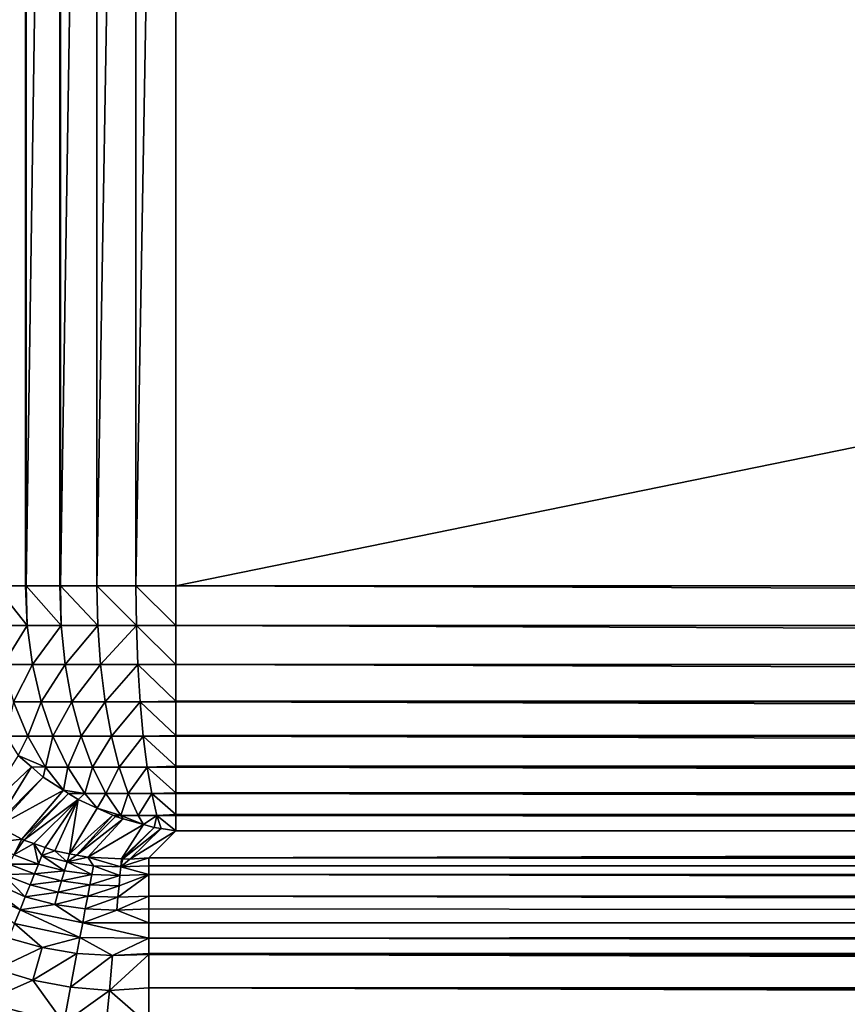
# Model space of a CAD drawing. Extents: x -380 to 380, y -338 to 183.
# Drawn here: x -355 to -352, y 152 to 156 of the extents above; entities that cross this region are included whole.
import ezdxf

# ---------------------------------------------------------------- set-up
doc = ezdxf.new("R2010")
doc.units = 0

msp = doc.modelspace()

# ---------------------------------------------------------------- linework, layer by layer
for points in [[(-372, 174.5, -9.85), (-294.484833, 112.006638, -9.85), (-372, 112.006638, -9.85)], [(-372, 174.5, -9.85), (-294.484833, 174.5, -9.85), (-294.484833, 112.006638, -9.85)], [(-354.803375, 162.726807, -1.417044), (-354.918091, 153.927216, -1.322101), (-354.803375, 153.927216, -1.417044)], [(-354.803375, 162.726807, -1.417044), (-354.918091, 162.726807, -1.322101), (-354.918091, 153.927216, -1.322101)], [(-354.800262, 162.726807, -1.418916), (-354.803375, 153.927216, -1.417044), (-354.800262, 153.927216, -1.418916)], [(-354.800262, 162.726807, -1.418916), (-354.803375, 162.726807, -1.417044), (-354.803375, 153.927216, -1.417044)], [(-354.67157, 162.726807, -1.495654), (-354.800262, 153.927216, -1.418916), (-354.67157, 153.927216, -1.495654)], [(-354.67157, 162.726807, -1.495654), (-354.800262, 162.726807, -1.418916), (-354.800262, 153.927216, -1.418916)], [(-354.669037, 162.726807, -1.496681), (-354.67157, 153.927216, -1.495654), (-354.669037, 153.927216, -1.496681)], [(-354.669037, 162.726807, -1.496681), (-354.67157, 162.726807, -1.495654), (-354.67157, 153.927216, -1.495654)], [(-354.529266, 162.726807, -1.553164), (-354.669037, 153.927216, -1.496681), (-354.529266, 153.927216, -1.553164)], [(-354.529266, 162.726807, -1.553164), (-354.669037, 162.726807, -1.496681), (-354.669037, 153.927216, -1.496681)], [(-354.379822, 162.726807, -1.588222), (-354.529266, 153.927216, -1.553164), (-354.379822, 153.927216, -1.588222)], [(-354.379822, 162.726807, -1.588222), (-354.529266, 162.726807, -1.553164), (-354.529266, 153.927216, -1.553164)], [(-354.226807, 162.726807, -1.6), (-354.379822, 153.927216, -1.588222), (-354.226807, 153.927216, -1.6)], [(-354.226807, 162.726807, -1.6), (-354.379822, 162.726807, -1.588222), (-354.379822, 153.927216, -1.588222)], [(-311.027222, 162.726807, -1.6), (-354.226807, 162.726807, -1.6), (-354.226807, 153.927216, -1.6)], [(-311.027222, 153.927216, -1.6), (-311.027222, 162.726807, -1.6), (-354.226807, 153.927216, -1.6)], [(-354.803375, 153.927216, -1.417044), (-354.918091, 153.927216, -1.322101), (-354.7966, 153.7742, -1.407421)], [(-354.918091, 153.927216, -1.322101), (-354.913452, 153.7742, -1.310717), (-354.7966, 153.7742, -1.407421)], [(-354.800262, 153.927216, -1.418916), (-354.803375, 153.927216, -1.417044), (-354.7966, 153.7742, -1.407421)], [(-354.67157, 153.927216, -1.495654), (-354.800262, 153.927216, -1.418916), (-354.666321, 153.7742, -1.485104)], [(-354.800262, 153.927216, -1.418916), (-354.7966, 153.7742, -1.407421), (-354.666321, 153.7742, -1.485104)], [(-354.669037, 153.927216, -1.496681), (-354.67157, 153.927216, -1.495654), (-354.666321, 153.7742, -1.485104)], [(-354.529266, 153.927216, -1.553164), (-354.669037, 153.927216, -1.496681), (-354.525696, 153.7742, -1.541938)], [(-354.669037, 153.927216, -1.496681), (-354.666321, 153.7742, -1.485104), (-354.525696, 153.7742, -1.541938)], [(-354.379822, 153.927216, -1.588222), (-354.529266, 153.927216, -1.553164), (-354.378052, 153.7742, -1.576582)], [(-354.529266, 153.927216, -1.553164), (-354.525696, 153.7742, -1.541938), (-354.378052, 153.7742, -1.576582)], [(-354.226807, 153.7742, -1.588222), (-354.379822, 153.927216, -1.588222), (-354.378052, 153.7742, -1.576582)], [(-354.226807, 153.927216, -1.6), (-354.379822, 153.927216, -1.588222), (-354.226807, 153.7742, -1.588222)], [(-311.027222, 153.7742, -1.588222), (-354.226807, 153.927216, -1.6), (-354.226807, 153.7742, -1.588222)], [(-311.027222, 153.927216, -1.6), (-354.226807, 153.927216, -1.6), (-311.027222, 153.7742, -1.588222)], [(-354.7966, 153.7742, -1.407421), (-354.913452, 153.7742, -1.310717), (-354.889099, 153.624771, -1.285505)], [(-354.7966, 153.7742, -1.407421), (-354.889099, 153.624771, -1.285505), (-354.776367, 153.624771, -1.378777)], [(-354.666321, 153.7742, -1.485104), (-354.7966, 153.7742, -1.407421), (-354.776367, 153.624771, -1.378777)], [(-354.666321, 153.7742, -1.485104), (-354.776367, 153.624771, -1.378777), (-354.650726, 153.624771, -1.453705)], [(-354.525696, 153.7742, -1.541938), (-354.666321, 153.7742, -1.485104), (-354.650726, 153.624771, -1.453705)], [(-354.525696, 153.7742, -1.541938), (-354.650726, 153.624771, -1.453705), (-354.515106, 153.624771, -1.508522)], [(-354.378052, 153.7742, -1.576582), (-354.525696, 153.7742, -1.541938), (-354.515106, 153.624771, -1.508522)], [(-354.378052, 153.7742, -1.576582), (-354.515106, 153.624771, -1.508522), (-354.372681, 153.624771, -1.541938)], [(-354.226807, 153.624771, -1.553164), (-354.378052, 153.7742, -1.576582), (-354.372681, 153.624771, -1.541938)], [(-354.226807, 153.7742, -1.588222), (-354.378052, 153.7742, -1.576582), (-354.226807, 153.624771, -1.553164)], [(-311.027222, 153.624771, -1.553164), (-354.226807, 153.7742, -1.588222), (-354.226807, 153.624771, -1.553164)], [(-311.027222, 153.7742, -1.588222), (-354.226807, 153.7742, -1.588222), (-311.027222, 153.624771, -1.553164)], [(-354.776367, 153.624771, -1.378777), (-354.889099, 153.624771, -1.285505), (-354.849121, 153.482468, -1.244143)], [(-354.776367, 153.624771, -1.378777), (-354.849121, 153.482468, -1.244143), (-354.743225, 153.482468, -1.331789)], [(-354.650726, 153.624771, -1.453705), (-354.776367, 153.624771, -1.378777), (-354.743225, 153.482468, -1.331789)], [(-354.650726, 153.624771, -1.453705), (-354.743225, 153.482468, -1.331789), (-354.625153, 153.482468, -1.402195)], [(-354.515106, 153.624771, -1.508522), (-354.650726, 153.624771, -1.453705), (-354.625153, 153.482468, -1.402195)], [(-354.515106, 153.624771, -1.508522), (-354.625153, 153.482468, -1.402195), (-354.497711, 153.482468, -1.453705)], [(-354.372681, 153.624771, -1.541938), (-354.515106, 153.624771, -1.508522), (-354.497711, 153.482468, -1.453705)], [(-354.372681, 153.624771, -1.541938), (-354.497711, 153.482468, -1.453705), (-354.363861, 153.482468, -1.485104)], [(-354.226807, 153.485016, -1.496681), (-354.372681, 153.624771, -1.541938), (-354.363861, 153.482468, -1.485104)], [(-354.226807, 153.624771, -1.553164), (-354.372681, 153.624771, -1.541938), (-354.226807, 153.485016, -1.496681)], [(-311.027222, 153.485016, -1.496681), (-354.226807, 153.624771, -1.553164), (-354.226807, 153.485016, -1.496681)], [(-311.027222, 153.624771, -1.553164), (-354.226807, 153.624771, -1.553164), (-311.027222, 153.485016, -1.496681)], [(-354.849121, 153.482468, -1.244143), (-354.877747, 153.350647, -1.093814), (-354.794495, 153.350647, -1.187609)], [(-354.743225, 153.482468, -1.331789), (-354.849121, 153.482468, -1.244143), (-354.794495, 153.350647, -1.187609)], [(-354.743225, 153.482468, -1.331789), (-354.794495, 153.350647, -1.187609), (-354.697876, 153.350647, -1.267561)], [(-354.625153, 153.482468, -1.402195), (-354.743225, 153.482468, -1.331789), (-354.697876, 153.350647, -1.267561)], [(-354.625153, 153.482468, -1.402195), (-354.697876, 153.350647, -1.267561), (-354.590179, 153.350647, -1.331789)], [(-354.497711, 153.482468, -1.453705), (-354.625153, 153.482468, -1.402195), (-354.590179, 153.350647, -1.331789)], [(-354.497711, 153.482468, -1.453705), (-354.590179, 153.350647, -1.331789), (-354.473907, 153.350647, -1.378777)], [(-354.363861, 153.482468, -1.485104), (-354.497711, 153.482468, -1.453705), (-354.473907, 153.350647, -1.378777)], [(-354.363861, 153.482468, -1.485104), (-354.473907, 153.350647, -1.378777), (-354.351837, 153.350647, -1.407421)], [(-354.226807, 153.485016, -1.496681), (-354.363861, 153.482468, -1.485104), (-354.226807, 153.482468, -1.495654)], [(-354.226807, 153.35379, -1.418916), (-354.363861, 153.482468, -1.485104), (-354.351837, 153.350647, -1.407421)], [(-354.226807, 153.482468, -1.495654), (-354.363861, 153.482468, -1.485104), (-354.226807, 153.35379, -1.418916)], [(-311.027222, 153.482468, -1.495654), (-354.226807, 153.485016, -1.496681), (-354.226807, 153.482468, -1.495654)], [(-311.027222, 153.485016, -1.496681), (-354.226807, 153.485016, -1.496681), (-311.027222, 153.482468, -1.495654)], [(-311.027222, 153.35379, -1.418916), (-354.226807, 153.482468, -1.495654), (-354.226807, 153.35379, -1.418916)], [(-311.027222, 153.482468, -1.495654), (-354.226807, 153.482468, -1.495654), (-311.027222, 153.35379, -1.418916)], [(-354.794495, 153.350647, -1.187609), (-354.877747, 153.350647, -1.093814), (-354.830872, 153.277145, -1.056469)], [(-354.794495, 153.350647, -1.187609), (-354.830872, 153.277145, -1.056469), (-354.726532, 153.232407, -1.117232)], [(-354.697876, 153.350647, -1.267561), (-354.794495, 153.350647, -1.187609), (-354.726532, 153.232407, -1.117232)], [(-354.697876, 153.350647, -1.267561), (-354.726532, 153.232407, -1.117232), (-354.641479, 153.232407, -1.187609)], [(-354.590179, 153.350647, -1.331789), (-354.697876, 153.350647, -1.267561), (-354.641479, 153.232407, -1.187609)], [(-354.590179, 153.350647, -1.331789), (-354.641479, 153.232407, -1.187609), (-354.546661, 153.232407, -1.244143)], [(-354.473907, 153.350647, -1.378777), (-354.590179, 153.350647, -1.331789), (-354.546661, 153.232407, -1.244143)], [(-354.473907, 153.350647, -1.378777), (-354.546661, 153.232407, -1.244143), (-354.444336, 153.232407, -1.285505)], [(-354.351837, 153.350647, -1.407421), (-354.473907, 153.350647, -1.378777), (-354.444336, 153.232407, -1.285505)], [(-354.351837, 153.350647, -1.407421), (-354.444336, 153.232407, -1.285505), (-354.336853, 153.232407, -1.310717)], [(-354.226807, 153.35379, -1.418916), (-354.351837, 153.350647, -1.407421), (-354.226807, 153.350647, -1.417044)], [(-354.226807, 153.235931, -1.322101), (-354.351837, 153.350647, -1.407421), (-354.336853, 153.232407, -1.310717)], [(-354.226807, 153.350647, -1.417044), (-354.351837, 153.350647, -1.407421), (-354.226807, 153.235931, -1.322101)], [(-311.027222, 153.350647, -1.417044), (-354.226807, 153.35379, -1.418916), (-354.226807, 153.350647, -1.417044)], [(-311.027222, 153.35379, -1.418916), (-354.226807, 153.35379, -1.418916), (-311.027222, 153.350647, -1.417044)], [(-311.027222, 153.235931, -1.322101), (-354.226807, 153.350647, -1.417044), (-354.226807, 153.235931, -1.322101)], [(-311.027222, 153.350647, -1.417044), (-354.226807, 153.350647, -1.417044), (-311.027222, 153.235931, -1.322101)], [(-354.780792, 153.233719, -1.054044), (-354.830872, 153.277145, -1.056469), (-354.973785, 153.052414, -0.544913)], [(-354.830872, 153.277145, -1.056469), (-354.780792, 153.233719, -1.054044), (-354.726532, 153.232407, -1.117232)], [(-354.780792, 153.233719, -1.054044), (-354.973785, 153.052414, -0.544913), (-354.917786, 153.011139, -0.548431)], [(-354.734924, 153.193954, -1.051824), (-354.780792, 153.233719, -1.054044), (-354.917786, 153.011139, -0.548431)], [(-354.726532, 153.232407, -1.117232), (-354.780792, 153.233719, -1.054044), (-354.734924, 153.193954, -1.051824)], [(-354.726532, 153.232407, -1.117232), (-354.734924, 153.193954, -1.051824), (-354.657745, 153.144348, -1.041789)], [(-354.641479, 153.232407, -1.187609), (-354.726532, 153.232407, -1.117232), (-354.657745, 153.144348, -1.041789)], [(-354.641479, 153.232407, -1.187609), (-354.657745, 153.144348, -1.041789), (-354.575287, 153.130524, -1.093814)], [(-354.546661, 153.232407, -1.244143), (-354.641479, 153.232407, -1.187609), (-354.575287, 153.130524, -1.093814)], [(-354.546661, 153.232407, -1.244143), (-354.575287, 153.130524, -1.093814), (-354.495605, 153.130524, -1.141325)], [(-354.444336, 153.232407, -1.285505), (-354.546661, 153.232407, -1.244143), (-354.495605, 153.130524, -1.141325)], [(-354.444336, 153.232407, -1.285505), (-354.495605, 153.130524, -1.141325), (-354.409607, 153.130524, -1.176083)], [(-354.336853, 153.232407, -1.310717), (-354.444336, 153.232407, -1.285505), (-354.409607, 153.130524, -1.176083)], [(-354.336853, 153.232407, -1.310717), (-354.409607, 153.130524, -1.176083), (-354.319305, 153.130524, -1.197272)], [(-354.226807, 153.235931, -1.322101), (-354.336853, 153.232407, -1.310717), (-354.226807, 153.232407, -1.319188)], [(-354.226807, 153.134186, -1.208491), (-354.336853, 153.232407, -1.310717), (-354.319305, 153.130524, -1.197272)], [(-354.226807, 153.232407, -1.319188), (-354.336853, 153.232407, -1.310717), (-354.226807, 153.134186, -1.208491)], [(-311.027222, 153.232407, -1.319188), (-354.226807, 153.235931, -1.322101), (-354.226807, 153.232407, -1.319188)], [(-311.027222, 153.235931, -1.322101), (-354.226807, 153.235931, -1.322101), (-311.027222, 153.232407, -1.319188)], [(-311.027222, 153.134186, -1.208491), (-354.226807, 153.232407, -1.319188), (-354.226807, 153.134186, -1.208491)], [(-311.027222, 153.232407, -1.319188), (-354.226807, 153.232407, -1.319188), (-311.027222, 153.134186, -1.208491)], [(-354.734924, 153.193954, -1.051824), (-354.917786, 153.011139, -0.548431), (-354.910858, 153.005997, -0.548869)], [(-354.657745, 153.144348, -1.041789), (-354.734924, 153.193954, -1.051824), (-354.910858, 153.005997, -0.548869)], [(-354.657745, 153.144348, -1.041789), (-354.910858, 153.005997, -0.548869), (-354.816986, 152.95665, -0.559447)], [(-354.637848, 153.131577, -1.039207), (-354.657745, 153.144348, -1.041789), (-354.816986, 152.95665, -0.559447)], [(-354.637848, 153.131577, -1.039207), (-354.816986, 152.95665, -0.559447), (-354.809265, 152.952591, -0.560316)], [(-354.601349, 153.108109, -1.03446), (-354.637848, 153.131577, -1.039207), (-354.809265, 152.952591, -0.560316)], [(-354.657745, 153.144348, -1.041789), (-354.637848, 153.131577, -1.039207), (-354.575287, 153.130524, -1.093814)], [(-354.575287, 153.130524, -1.093814), (-354.637848, 153.131577, -1.039207), (-354.601349, 153.108109, -1.03446)], [(-354.575287, 153.130524, -1.093814), (-354.601349, 153.108109, -1.03446), (-354.528168, 153.074875, -1.019911)], [(-354.495605, 153.130524, -1.141325), (-354.575287, 153.130524, -1.093814), (-354.528168, 153.074875, -1.019911)], [(-354.495605, 153.130524, -1.141325), (-354.528168, 153.074875, -1.019911), (-354.438202, 153.047424, -1.025754)], [(-354.409607, 153.130524, -1.176083), (-354.495605, 153.130524, -1.141325), (-354.438202, 153.047424, -1.025754)], [(-354.409607, 153.130524, -1.176083), (-354.438202, 153.047424, -1.025754), (-354.370605, 153.047424, -1.053092)], [(-354.319305, 153.130524, -1.197272), (-354.409607, 153.130524, -1.176083), (-354.370605, 153.047424, -1.053092)], [(-354.319305, 153.130524, -1.197272), (-354.370605, 153.047424, -1.053092), (-354.299561, 153.047424, -1.069757)], [(-354.226807, 153.134186, -1.208491), (-354.319305, 153.130524, -1.197272), (-354.226807, 153.130524, -1.204391)], [(-354.226807, 153.050903, -1.080733), (-354.319305, 153.130524, -1.197272), (-354.299561, 153.047424, -1.069757)], [(-354.226807, 153.130524, -1.204391), (-354.319305, 153.130524, -1.197272), (-354.226807, 153.050903, -1.080733)], [(-311.027222, 153.130524, -1.204391), (-354.226807, 153.134186, -1.208491), (-354.226807, 153.130524, -1.204391)], [(-311.027222, 153.134186, -1.208491), (-354.226807, 153.134186, -1.208491), (-311.027222, 153.130524, -1.204391)], [(-311.027222, 153.050903, -1.080733), (-354.226807, 153.130524, -1.204391), (-354.226807, 153.050903, -1.080733)], [(-311.027222, 153.130524, -1.204391), (-354.226807, 153.130524, -1.204391), (-311.027222, 153.050903, -1.080733)], [(-354.601349, 153.108109, -1.03446), (-354.809265, 152.952591, -0.560316), (-354.770966, 152.939224, -0.566238)], [(-354.601349, 153.108109, -1.03446), (-354.770966, 152.939224, -0.566238), (-354.728333, 152.924347, -0.572828)], [(-354.601349, 153.108109, -1.03446), (-354.728333, 152.924347, -0.572828), (-354.691071, 152.911316, -0.578596)], [(-354.601349, 153.108109, -1.03446), (-354.691071, 152.911316, -0.578596), (-354.634979, 152.900452, -0.589368)], [(-354.528168, 153.074875, -1.019911), (-354.601349, 153.108109, -1.03446), (-354.634979, 152.900452, -0.589368)], [(-354.468231, 153.047684, -1.007996), (-354.528168, 153.074875, -1.019911), (-354.634979, 152.900452, -0.589368)], [(-354.468231, 153.047684, -1.007996), (-354.634979, 152.900452, -0.589368), (-354.6073, 152.895096, -0.59468)], [(-354.458252, 153.043152, -1.006013), (-354.468231, 153.047684, -1.007996), (-354.6073, 152.895096, -0.59468)], [(-354.428223, 153.034607, -0.998199), (-354.458252, 153.043152, -1.006013), (-354.6073, 152.895096, -0.59468)], [(-354.528168, 153.074875, -1.019911), (-354.468231, 153.047684, -1.007996), (-354.438202, 153.047424, -1.025754)], [(-354.438202, 153.047424, -1.025754), (-354.468231, 153.047684, -1.007996), (-354.458252, 153.043152, -1.006013)], [(-354.438202, 153.047424, -1.025754), (-354.458252, 153.043152, -1.006013), (-354.428223, 153.034607, -0.998199)], [(-354.438202, 153.047424, -1.025754), (-354.428223, 153.034607, -0.998199), (-354.350372, 153.012451, -0.97792)], [(-354.370605, 153.047424, -1.053092), (-354.438202, 153.047424, -1.025754), (-354.350372, 153.012451, -0.97792)], [(-354.299561, 153.047424, -1.069757), (-354.370605, 153.047424, -1.053092), (-354.350372, 153.012451, -0.97792)], [(-354.299561, 153.047424, -1.069757), (-354.350372, 153.012451, -0.97792), (-354.309235, 153.000748, -0.967208)], [(-354.299561, 153.047424, -1.069757), (-354.309235, 153.000748, -0.967208), (-354.283508, 152.996613, -0.959349)], [(-354.226807, 153.050903, -1.080733), (-354.299561, 153.047424, -1.069757), (-354.226807, 153.047424, -1.075356)], [(-354.299561, 153.047424, -1.069757), (-354.283508, 152.996613, -0.959349), (-354.226807, 152.987518, -0.94202)], [(-354.226807, 153.047424, -1.075356), (-354.299561, 153.047424, -1.069757), (-354.226807, 152.987518, -0.94202)], [(-311.027222, 153.047424, -1.075356), (-354.226807, 153.050903, -1.080733), (-354.226807, 153.047424, -1.075356)], [(-311.027222, 153.050903, -1.080733), (-354.226807, 153.050903, -1.080733), (-311.027222, 153.047424, -1.075356)], [(-311.027222, 152.987518, -0.94202), (-354.226807, 153.047424, -1.075356), (-354.226807, 152.987518, -0.94202)], [(-311.027222, 153.047424, -1.075356), (-354.226807, 153.047424, -1.075356), (-311.027222, 152.987518, -0.94202)], [(-354.816986, 152.95665, -0.559447), (-354.910858, 153.005997, -0.548869), (-354.93692, 152.942062, -0.434463)], [(-354.428223, 153.034607, -0.998199), (-354.6073, 152.895096, -0.59468), (-354.563965, 152.886688, -0.603011)], [(-354.350372, 153.012451, -0.97792), (-354.428223, 153.034607, -0.998199), (-354.563965, 152.886688, -0.603011)], [(-354.350372, 153.012451, -0.97792), (-354.563965, 152.886688, -0.603011), (-354.43512, 152.880981, -0.63228)], [(-354.309235, 153.000748, -0.967208), (-354.350372, 153.012451, -0.97792), (-354.43512, 152.880981, -0.63228)], [(-354.309235, 153.000748, -0.967208), (-354.43512, 152.880981, -0.63228), (-354.430359, 152.880768, -0.633364)], [(-354.283508, 152.996613, -0.959349), (-354.309235, 153.000748, -0.967208), (-354.430359, 152.880768, -0.633364)], [(-354.283508, 152.996613, -0.959349), (-354.430359, 152.880768, -0.633364), (-354.402954, 152.879547, -0.63959)], [(-354.226807, 152.987518, -0.94202), (-354.283508, 152.996613, -0.959349), (-354.402954, 152.879547, -0.63959)], [(-354.33017, 152.884155, -0.65798), (-354.226807, 152.987518, -0.94202), (-354.402954, 152.879547, -0.63959)], [(-311.027222, 152.987518, -0.94202), (-354.226807, 152.987518, -0.94202), (-354.33017, 152.884155, -0.65798)], [(-310.923859, 152.884155, -0.65798), (-311.027222, 152.987518, -0.94202), (-354.33017, 152.884155, -0.65798)], [(-354.816986, 152.95665, -0.559447), (-354.93692, 152.942062, -0.434463), (-354.848541, 152.896133, -0.442126)], [(-354.809265, 152.952591, -0.560316), (-354.816986, 152.95665, -0.559447), (-354.848541, 152.896133, -0.442126)], [(-354.770966, 152.939224, -0.566238), (-354.809265, 152.952591, -0.560316), (-354.848541, 152.896133, -0.442126)], [(-354.770966, 152.939224, -0.566238), (-354.848541, 152.896133, -0.442126), (-354.753815, 152.860336, -0.452785)], [(-354.740509, 152.893555, -0.511877), (-354.770966, 152.939224, -0.566238), (-354.753815, 152.860336, -0.452785)], [(-354.728333, 152.924347, -0.572828), (-354.770966, 152.939224, -0.566238), (-354.740509, 152.893555, -0.511877)], [(-354.753815, 152.860336, -0.452785), (-354.848541, 152.896133, -0.442126), (-354.86731, 152.860138, -0.386018)], [(-354.740509, 152.893555, -0.511877), (-354.753815, 152.860336, -0.452785), (-354.653656, 152.835098, -0.466385)], [(-354.691071, 152.911316, -0.578596), (-354.728333, 152.924347, -0.572828), (-354.740509, 152.893555, -0.511877)], [(-354.691071, 152.911316, -0.578596), (-354.740509, 152.893555, -0.511877), (-354.643799, 152.869003, -0.526974)], [(-354.643799, 152.869003, -0.526974), (-354.740509, 152.893555, -0.511877), (-354.653656, 152.835098, -0.466385)], [(-354.634979, 152.900452, -0.589368), (-354.691071, 152.911316, -0.578596), (-354.643799, 152.869003, -0.526974)], [(-354.6073, 152.895096, -0.59468), (-354.634979, 152.900452, -0.589368), (-354.643799, 152.869003, -0.526974)], [(-354.563965, 152.886688, -0.603011), (-354.6073, 152.895096, -0.59468), (-354.643799, 152.869003, -0.526974)], [(-354.76886, 152.822815, -0.395466), (-354.86731, 152.860138, -0.386018), (-354.888123, 152.820267, -0.332211)], [(-354.753815, 152.860336, -0.452785), (-354.86731, 152.860138, -0.386018), (-354.76886, 152.822815, -0.395466)], [(-354.653656, 152.835098, -0.466385), (-354.753815, 152.860336, -0.452785), (-354.76886, 152.822815, -0.395466)], [(-354.643799, 152.869003, -0.526974), (-354.653656, 152.835098, -0.466385), (-354.549011, 152.820541, -0.482818)], [(-354.563965, 152.886688, -0.603011), (-354.643799, 152.869003, -0.526974), (-354.542572, 152.85463, -0.545192)], [(-354.542572, 152.85463, -0.545192), (-354.643799, 152.869003, -0.526974), (-354.549011, 152.820541, -0.482818)], [(-354.563965, 152.886688, -0.603011), (-354.542572, 152.85463, -0.545192), (-354.437744, 152.850525, -0.566386)], [(-354.43512, 152.880981, -0.63228), (-354.563965, 152.886688, -0.603011), (-354.437744, 152.850525, -0.566386)], [(-354.542572, 152.85463, -0.545192), (-354.549011, 152.820541, -0.482818), (-354.440887, 152.816727, -0.501965)], [(-354.437744, 152.850525, -0.566386), (-354.542572, 152.85463, -0.545192), (-354.440887, 152.816727, -0.501965)], [(-354.33017, 152.85408, -0.591615), (-354.33017, 152.884155, -0.65798), (-354.437744, 152.850525, -0.566386)], [(-354.33017, 152.884155, -0.65798), (-354.402954, 152.879547, -0.63959), (-354.437744, 152.850525, -0.566386)], [(-354.430359, 152.880768, -0.633364), (-354.43512, 152.880981, -0.63228), (-354.437744, 152.850525, -0.566386)], [(-354.402954, 152.879547, -0.63959), (-354.430359, 152.880768, -0.633364), (-354.437744, 152.850525, -0.566386)], [(-354.33017, 152.85408, -0.591615), (-354.437744, 152.850525, -0.566386), (-354.33017, 152.821182, -0.519011)], [(-310.923859, 152.85408, -0.591615), (-354.33017, 152.884155, -0.65798), (-354.33017, 152.85408, -0.591615)], [(-310.923859, 152.884155, -0.65798), (-354.33017, 152.884155, -0.65798), (-310.923859, 152.85408, -0.591615)], [(-310.923859, 152.823395, -0.523875), (-354.33017, 152.85408, -0.591615), (-354.33017, 152.821182, -0.519011)], [(-310.923859, 152.85408, -0.591615), (-354.33017, 152.85408, -0.591615), (-310.923859, 152.823395, -0.523875)], [(-355.010956, 152.829483, -0.276145), (-355.039978, 152.785324, -0.229222), (-354.8237, 152.685974, -0.239327)], [(-354.803894, 152.735428, -0.288234), (-355.010956, 152.829483, -0.276145), (-354.8237, 152.685974, -0.239327)], [(-354.888123, 152.820267, -0.332211), (-355.010956, 152.829483, -0.276145), (-354.803894, 152.735428, -0.288234)], [(-354.76886, 152.822815, -0.395466), (-354.888123, 152.820267, -0.332211), (-354.785553, 152.781128, -0.340444)], [(-354.785553, 152.781128, -0.340444), (-354.888123, 152.820267, -0.332211), (-354.803894, 152.735428, -0.288234)], [(-354.664886, 152.79657, -0.407532), (-354.76886, 152.822815, -0.395466), (-354.785553, 152.781128, -0.340444)], [(-354.653656, 152.835098, -0.466385), (-354.76886, 152.822815, -0.395466), (-354.664886, 152.79657, -0.407532)], [(-354.549011, 152.820541, -0.482818), (-354.653656, 152.835098, -0.466385), (-354.664886, 152.79657, -0.407532)], [(-354.549011, 152.820541, -0.482818), (-354.664886, 152.79657, -0.407532), (-354.556396, 152.781494, -0.422127)], [(-354.440887, 152.816727, -0.501965), (-354.549011, 152.820541, -0.482818), (-354.556396, 152.781494, -0.422127)], [(-354.440887, 152.816727, -0.501965), (-354.556396, 152.781494, -0.422127), (-354.444519, 152.777679, -0.439156)], [(-354.33017, 152.737808, -0.391239), (-354.33017, 152.821182, -0.519011), (-354.448608, 152.733429, -0.378588)], [(-354.33017, 152.821182, -0.519011), (-354.444519, 152.777679, -0.439156), (-354.448608, 152.733429, -0.378588)], [(-354.33017, 152.821182, -0.519011), (-354.440887, 152.816727, -0.501965), (-354.444519, 152.777679, -0.439156)], [(-354.33017, 152.821182, -0.519011), (-354.437744, 152.850525, -0.566386), (-354.440887, 152.816727, -0.501965)], [(-310.923859, 152.821182, -0.519011), (-310.923859, 152.823395, -0.523875), (-354.33017, 152.821182, -0.519011)], [(-310.923859, 152.740768, -0.395757), (-354.33017, 152.821182, -0.519011), (-354.33017, 152.737808, -0.391239)], [(-310.923859, 152.821182, -0.519011), (-354.33017, 152.821182, -0.519011), (-310.923859, 152.740768, -0.395757)], [(-354.8237, 152.685974, -0.239327), (-355.039978, 152.785324, -0.229222), (-354.84494, 152.633087, -0.194177)], [(-354.677399, 152.753525, -0.350967), (-354.785553, 152.781128, -0.340444), (-354.803894, 152.735428, -0.288234)], [(-354.664886, 152.79657, -0.407532), (-354.785553, 152.781128, -0.340444), (-354.677399, 152.753525, -0.350967)], [(-354.556396, 152.781494, -0.422127), (-354.664886, 152.79657, -0.407532), (-354.677399, 152.753525, -0.350967)], [(-354.556396, 152.781494, -0.422127), (-354.677399, 152.753525, -0.350967), (-354.564728, 152.73761, -0.363707)], [(-354.444519, 152.777679, -0.439156), (-354.556396, 152.781494, -0.422127), (-354.564728, 152.73761, -0.363707)], [(-354.444519, 152.777679, -0.439156), (-354.564728, 152.73761, -0.363707), (-354.448608, 152.733429, -0.378588)], [(-354.677399, 152.753525, -0.350967), (-354.803894, 152.735428, -0.288234), (-354.691193, 152.706161, -0.297234)], [(-354.564728, 152.73761, -0.363707), (-354.677399, 152.753525, -0.350967), (-354.691193, 152.706161, -0.297234)], [(-354.564728, 152.73761, -0.363707), (-354.691193, 152.706161, -0.297234), (-354.573914, 152.689056, -0.308138)], [(-354.448608, 152.733429, -0.378588), (-354.564728, 152.73761, -0.363707), (-354.573914, 152.689056, -0.308138)], [(-354.33017, 152.689514, -0.337362), (-354.33017, 152.737808, -0.391239), (-354.453186, 152.684189, -0.320886)], [(-354.33017, 152.737808, -0.391239), (-354.448608, 152.733429, -0.378588), (-354.453186, 152.684189, -0.320886)], [(-310.923859, 152.737808, -0.391239), (-310.923859, 152.740768, -0.395757), (-354.33017, 152.737808, -0.391239)], [(-354.33017, 152.737808, -0.391239), (-354.33017, 152.689514, -0.337362), (-310.923859, 152.635971, -0.277636)], [(-310.923859, 152.737808, -0.391239), (-354.33017, 152.737808, -0.391239), (-310.923859, 152.635971, -0.277636)], [(-354.691193, 152.706161, -0.297234), (-354.803894, 152.735428, -0.288234), (-354.8237, 152.685974, -0.239327)], [(-354.691193, 152.706161, -0.297234), (-354.8237, 152.685974, -0.239327), (-354.583923, 152.636124, -0.255979)], [(-354.573914, 152.689056, -0.308138), (-354.691193, 152.706161, -0.297234), (-354.583923, 152.636124, -0.255979)], [(-354.448608, 152.733429, -0.378588), (-354.573914, 152.689056, -0.308138), (-354.453186, 152.684189, -0.320886)], [(-354.8237, 152.685974, -0.239327), (-354.84494, 152.633087, -0.194177), (-354.594666, 152.579178, -0.207749)], [(-354.583923, 152.636124, -0.255979), (-354.8237, 152.685974, -0.239327), (-354.594666, 152.579178, -0.207749)], [(-354.453186, 152.684189, -0.320886), (-354.573914, 152.689056, -0.308138), (-354.583923, 152.636124, -0.255979)], [(-354.33017, 152.635971, -0.277636), (-354.453186, 152.684189, -0.320886), (-354.583923, 152.636124, -0.255979)], [(-354.33017, 152.689514, -0.337362), (-354.453186, 152.684189, -0.320886), (-354.33017, 152.635971, -0.277636)], [(-310.923859, 152.635971, -0.277636), (-354.33017, 152.689514, -0.337362), (-354.33017, 152.635971, -0.277636)], [(-351.203217, 94.22644), (-309.414825, 152.675644), (-353.067322, 93.867172)], [(-309.414825, 152.675644), (-309.582245, 152.482239), (-353.067322, 93.867172)], [(-354.84494, 152.633087, -0.194177), (-354.86734, 152.577148, -0.153189), (-354.739227, 152.541122, -0.158034)], [(-354.594666, 152.579178, -0.207749), (-354.84494, 152.633087, -0.194177), (-354.739227, 152.541122, -0.158034)], [(-354.583923, 152.636124, -0.255979), (-354.594666, 152.579178, -0.207749), (-354.33017, 152.576263, -0.228642)], [(-354.33017, 152.635971, -0.277636), (-354.583923, 152.636124, -0.255979), (-354.33017, 152.576263, -0.228642)], [(-310.923859, 152.635971, -0.277636), (-354.33017, 152.576263, -0.228642), (-310.923859, 152.518036, -0.180848)], [(-310.923859, 152.635971, -0.277636), (-354.33017, 152.635971, -0.277636), (-354.33017, 152.576263, -0.228642)], [(-354.739227, 152.541122, -0.158034), (-354.86734, 152.577148, -0.153189), (-354.915131, 152.457901, -0.084989)], [(-354.594666, 152.579178, -0.207749), (-354.739227, 152.541122, -0.158034), (-354.60611, 152.518646, -0.16391)], [(-354.594666, 152.579178, -0.207749), (-354.60611, 152.518646, -0.16391), (-354.46936, 152.509857, -0.170788)], [(-354.33017, 152.576263, -0.228642), (-354.594666, 152.579178, -0.207749), (-354.46936, 152.509857, -0.170788)], [(-354.33017, 152.518036, -0.180848), (-354.33017, 152.576263, -0.228642), (-354.46936, 152.509857, -0.170788)], [(-310.923859, 152.518036, -0.180848), (-354.33017, 152.576263, -0.228642), (-354.33017, 152.518036, -0.180848)], [(-354.739227, 152.541122, -0.158034), (-354.915131, 152.457901, -0.084989), (-354.775574, 152.416214, -0.08766)], [(-354.60611, 152.518646, -0.16391), (-354.739227, 152.541122, -0.158034), (-354.775574, 152.416214, -0.08766)], [(-354.60611, 152.518646, -0.16391), (-354.775574, 152.416214, -0.08766), (-354.630646, 152.388931, -0.090899)], [(-354.46936, 152.509857, -0.170788), (-354.60611, 152.518646, -0.16391), (-354.630646, 152.388931, -0.090899)], [(-354.33017, 152.386734, -0.103127), (-354.33017, 152.514725, -0.178888), (-354.48172, 152.376236, -0.094687)], [(-354.33017, 152.514725, -0.178888), (-354.46936, 152.509857, -0.170788), (-354.48172, 152.376236, -0.094687)], [(-354.33017, 152.514725, -0.178888), (-354.33017, 152.518036, -0.180848), (-354.46936, 152.509857, -0.170788)], [(-310.923859, 152.514725, -0.178888), (-354.33017, 152.518036, -0.180848), (-354.33017, 152.514725, -0.178888)], [(-310.923859, 152.518036, -0.180848), (-354.33017, 152.518036, -0.180848), (-310.923859, 152.514725, -0.178888)], [(-310.923859, 152.386734, -0.103127), (-354.33017, 152.514725, -0.178888), (-354.33017, 152.386734, -0.103127)], [(-310.923859, 152.446564, -0.138544), (-354.33017, 152.514725, -0.178888), (-310.923859, 152.386734, -0.103127)], [(-310.923859, 152.514725, -0.178888), (-354.33017, 152.514725, -0.178888), (-310.923859, 152.446564, -0.138544)], [(-354.46936, 152.509857, -0.170788), (-354.630646, 152.388931, -0.090899), (-354.48172, 152.376236, -0.094687)], [(-309.582245, 152.482239), (-309.807068, 152.291885), (-353.067322, 93.867172)], [(-354.775574, 152.416214, -0.08766), (-354.915131, 152.457901, -0.084989), (-354.965576, 152.332138, -0.036563)], [(-354.775574, 152.416214, -0.08766), (-354.965576, 152.332138, -0.036563), (-354.656647, 152.251541, -0.039059)], [(-354.630646, 152.388931, -0.090899), (-354.775574, 152.416214, -0.08766), (-354.656647, 152.251541, -0.039059)], [(-354.48172, 152.376236, -0.094687), (-354.630646, 152.388931, -0.090899), (-354.656647, 152.251541, -0.039059)], [(-354.48172, 152.376236, -0.094687), (-354.656647, 152.251541, -0.039059), (-354.494904, 152.234329, -0.040655)], [(-354.33017, 152.245163, -0.046283), (-354.48172, 152.376236, -0.094687), (-354.494904, 152.234329, -0.040655)], [(-354.33017, 152.386734, -0.103127), (-354.48172, 152.376236, -0.094687), (-354.33017, 152.245163, -0.046283)], [(-310.923859, 152.245163, -0.046283), (-354.33017, 152.386734, -0.103127), (-354.33017, 152.245163, -0.046283)], [(-310.923859, 152.305252, -0.070407), (-354.33017, 152.386734, -0.103127), (-310.923859, 152.245163, -0.046283)], [(-310.923859, 152.386734, -0.103127), (-354.33017, 152.386734, -0.103127), (-310.923859, 152.305252, -0.070407)], [(-354.656647, 152.251541, -0.039059), (-354.965576, 152.332138, -0.036563), (-355.016907, 152.203979, -0.008468)]]:
    msp.add_3dface(points)

doc.saveas('drawing.dxf')
